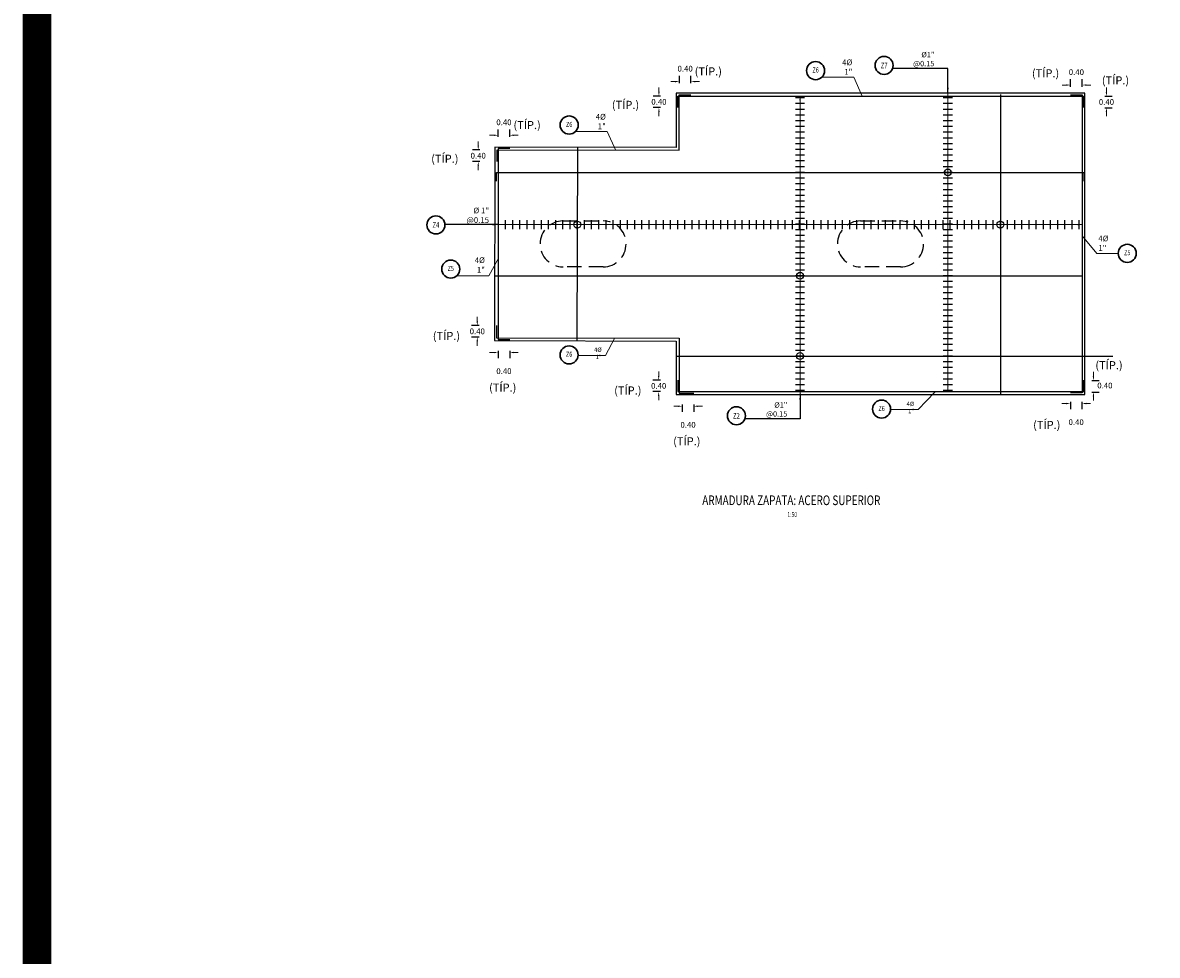
# Model space of a CAD drawing. Units: metres. Extents: x 0 to 545552, y 0 to 17328701.
# Drawn here: x 272704 to 272744, y 8664302 to 8664335 of the extents above; entities that cross this region are included whole.
import ezdxf
from ezdxf.enums import TextEntityAlignment as Align

# ---------------------------------------------------------------- set-up
doc = ezdxf.new("R2010")
doc.units = ezdxf.units.M
doc.set_wipeout_variables(frame=1)
doc.header["$PDMODE"] = 66
doc.linetypes.add('DASHED', pattern=[0.75, 0.5, -0.25])
doc.layers.get('0').update_dxf_attribs({"color": 251})
for name, color, linetype in [('1- Acotados', 252, 'Continuous'), ('1gggg', 30, 'Continuous'), ('40GENE-011-DIM', 40, 'Continuous'), ('40GENE-106-TEXT', 7, 'Continuous'), ('40GENE-108-TITLE', 6, 'Continuous'), ('_LOSA', 3, 'Continuous'), ('ACERO', 4, 'Continuous'), ('ARMADURA', 1, 'Continuous'), ('FIERROS-REFUERZOS', 4, 'Continuous'), ('G-ACOTADO', 9, 'Continuous')]:
    doc.layers.add(name, color=color, linetype=linetype)
for name, color, linetype, lineweight in [('40GENE-006-SIMBOLOGIA', 2, 'Continuous', 30), ('40GENE-010-TITU', 6, 'Continuous', 30), ('40GENE-102-DIMENSION', 40, 'Continuous', 30)]:
    doc.layers.add(name, color=color, linetype=linetype, lineweight=lineweight)
doc.styles.add('ACOTACIÓN', font='romans.shx')
doc.styles.add('ROMANS', font='romans.shx')
doc.styles.add('ROMANS-SP', font='romans.shx', dxfattribs={"width": 0.75})
doc.styles.add('simplex', font='romans.shx', dxfattribs={"width": 1.2})
doc.styles.get("Standard").update_dxf_attribs({"font": 'arial.ttf'})
doc.dimstyles.new('1 EN 100', dxfattribs={"dimscale": 0, "dimtxt": 0.2, "dimasz": 0.15, "dimexe": 0.2, "dimexo": 0.2, "dimgap": 0.1, "dimtad": 0, "dimtih": 1, "dimtoh": 1, "dimzin": 0, "dimdsep": 46, "dimtxsty": 'simplex', "dimcen": 0, "dimclrd": 40, "dimclre": 40, "dimclrt": 7, "dimadec": 0, "dimazin": 0, "dimtfac": 1, "dimtofl": 0, "dimtmove": 2, "dimatfit": 3, "dimfxl": 0.06, "dimfxlon": 1, "dimtolj": 1, "dimtzin": 0, "dimlwd": 0, "dimarcsym": 0})
doc.dimstyles.new('COTAS', dxfattribs={"dimtxt": 0.025, "dimasz": 0.02, "dimexe": 0.03, "dimexo": 0.05, "dimgap": 0.02, "dimtad": 0, "dimtoh": 1, "dimdec": 0, "dimlfac": 1000, "dimzin": 0, "dimdsep": 46, "dimtxsty": 'Standard', "dimcen": 0.09, "dimclrd": 256, "dimclre": 256, "dimclrt": 7, "dimazin": 0, "dimtfac": 1, "dimtdec": 0, "dimtofl": 0, "dimtmove": 0, "dimatfit": 3, "dimfxl": 0.1, "dimfxlon": 1, "dimtolj": 1, "dimtzin": 0, "dimarcsym": 0})
doc.dimstyles.new('Esc. 100--', dxfattribs={"dimscale": 0.1, "dimtxt": 1.5, "dimasz": 1, "dimexe": 1, "dimexo": 2, "dimgap": 0.75, "dimtad": 1, "dimzin": 1, "dimdsep": 46, "dimtxsty": 'ACOTACIÓN', "dimcen": 0.7, "dimclrd": 256, "dimclre": 256, "dimclrt": 7, "dimaunit": 1, "dimadec": 3, "dimazin": 0, "dimtfac": 1, "dimtmove": 2, "dimatfit": 3, "dimfxl": 2, "dimfxlon": 1, "dimtfill": 1, "dimlwd": 9, "dimlwe": 5, "dimarcsym": 0})

# ---------------------------------------------------------------- blocks, each defined once
blk = doc.blocks.new('TITU_01')
at = {"layer": '40GENE-106-TEXT', "style": 'ROMANS', "width": 0.75}
blk.add_attdef('ESCALA', text='', height=2.5, dxfattribs=at).set_placement((-14.18, 14.83), align=Align.MIDDLE_CENTER)
at = {"layer": '40GENE-108-TITLE', "style": 'ROMANS', "width": 0.75}
for tag, p in [('%%UELEVACION1', (-14.37, 31.39)), ('%%UELEVACION2', (-14.37, 22.22))]:
    blk.add_attdef(tag, text='', height=5, dxfattribs=at).set_placement(p, align=Align.MIDDLE_CENTER)
blk = doc.blocks.new('ACERO001')
at = {"layer": 'FIERROS-REFUERZOS'}
blk.add_lwpolyline([(-160, 0), (160, 0)], dxfattribs=at)
blk = doc.blocks.new('EJE_01')
blk.add_wipeout([(0, 15), (0.7, 15), (1.2, 14.9), (1.8, 14.8), (2.3, 14.7), (2.9, 14.5), (3.4, 14.3), (3.9, 14.1), (4.4, 13.8), (4.8, 13.6), (5, 13.5), (5.4, 13.2), (5.8, 12.9), (6.1, 12.6), (6.4, 12.3), (6.7, 12), (7.1, 11.6), (7.3, 11.3), (7.5, 11), (7.6, 10.8), (7.8, 10.5), (7.9, 10.2), (8.1, 10), (8.2, 9.7), (8.3, 9.4), (8.4, 9.1), (8.6, 8.8), (8.7, 8.3), (8.8, 7.9), (8.9, 7.5), (8.9, 7.1), (9, 6.6), (9, 6), (9, 5.6), (8.9, 5), (8.9, 4.5), (8.8, 4), (8.7, 3.6), (8.5, 3.2), (8.4, 2.6), (8.2, 2.2), (7.9, 1.7), (7.7, 1.3), (7.4, 0.9), (7, 0.4), (6.8, 0.1), (6.5, -0.2), (6.1, -0.6), (5.7, -1), (5.6, -1.1), (5.3, -1.3), (5.1, -1.4), (4.7, -1.6), (4.4, -1.9), (4, -2), (3.7, -2.2), (3.3, -2.4), (2.9, -2.5), (2.5, -2.6), (2, -2.8), (1.4, -2.9), (1, -2.9), (0.6, -3), (0, -3), (-0.2, -3), (-0.6, -3), (-0.9, -3), (-1.3, -2.9), (-1.7, -2.8), (-2, -2.8), (-2.4, -2.7), (-2.9, -2.5), (-3.1, -2.4), (-3.5, -2.3), (-4, -2.1), (-4.4, -1.9), (-4.6, -1.7), (-5, -1.5), (-5.3, -1.3), (-5.6, -1.1), (-5.9, -0.8), (-6.2, -0.5), (-6.6, -0.2), (-6.8, 0.1), (-7, 0.4), (-7.4, 0.8), (-7.6, 1.2), (-7.8, 1.6), (-8.1, 2.1), (-8.3, 2.5), (-8.4, 2.9), (-8.6, 3.3), (-8.7, 3.6), (-8.8, 4), (-8.9, 4.5), (-8.9, 4.9), (-9, 5.2), (-9, 5.6), (-9, 5.8), (-9, 6), (-9, 6.2), (-9, 6.5), (-9, 6.7), (-8.9, 7.1), (-8.9, 7.4), (-8.8, 7.8), (-8.7, 8.5), (-8.5, 9), (-8.3, 9.5), (-8, 10.1), (-7.8, 10.5), (-7.5, 10.9), (-7.2, 11.3), (-6.7, 12), (-6.4, 12.3), (-5.9, 12.8), (-5.6, 13.1), (-5, 13.5), (-4.6, 13.7), (-4, 14.1), (-3.5, 14.3), (-3.1, 14.4), (-2.6, 14.6), (-2.2, 14.7), (-1.5, 14.9), (-1.2, 14.9), (-0.9, 15), (-0.6, 15), (-0.3, 15)])
at = {"layer": '40GENE-006-SIMBOLOGIA'}
blk.add_circle((0, 6), 9, dxfattribs=at)
at = {"layer": '40GENE-010-TITU', "style": 'ROMANS', "width": 0.8}
blk.add_attdef('COL', text='', height=5, dxfattribs=at).set_placement((0, 6), align=Align.MIDDLE)
blk = doc.blocks.new('*D1373')
at = {"layer": 'Defpoints', "color": 0, "transparency": 16777216}
for p in [(272740.65, 8664332.565), (272740.65, 8664332.233), (272741.05, 8664332.233)]:
    blk.add_point(p, dxfattribs=at)
at = {"layer": 'G-ACOTADO', "color": 40, "lineweight": 0, "transparency": 16777216}
for p, q in [((272740.5, 8664332.565), (272740.35, 8664332.565)), ((272741.2, 8664332.565), (272741.35, 8664332.565))]:
    blk.add_line(p, q, dxfattribs=at)
at = {"layer": 'G-ACOTADO', "color": 40, "lineweight": -2, "transparency": 16777216}
for p, q in [((272740.65, 8664332.505), (272740.65, 8664332.765)), ((272741.05, 8664332.505), (272741.05, 8664332.765))]:
    blk.add_line(p, q, dxfattribs=at)
at = {"layer": 'G-ACOTADO', "color": 40, "transparency": 16777216}
for points in [[(272740.5, 8664332.59), (272740.5, 8664332.54), (272740.65, 8664332.565)], [(272741.2, 8664332.59), (272741.2, 8664332.54), (272741.05, 8664332.565)]]:
    blk.add_solid(points, dxfattribs=at)
at = {"layer": 'G-ACOTADO', "color": 7, "transparency": 16777216, "insert": (272740.85, 8664333.015), "char_height": 0.2, "attachment_point": 5, "style": 'simplex'}
blk.add_mtext('\\A1;0.40', dxfattribs=at)
blk = doc.blocks.new('*D1374')
at = {"layer": 'Defpoints', "color": 0, "transparency": 16777216}
for p in [(272741.098, 8664332.174), (272741.098, 8664331.774), (272741.898, 8664331.774)]:
    blk.add_point(p, dxfattribs=at)
at = {"layer": 'G-ACOTADO', "color": 40, "lineweight": -2, "transparency": 16777216}
for p, q in [((272741.838, 8664332.174), (272742.098, 8664332.174)), ((272741.838, 8664331.774), (272742.098, 8664331.774))]:
    blk.add_line(p, q, dxfattribs=at)
at = {"layer": 'G-ACOTADO', "color": 40, "lineweight": 0, "transparency": 16777216}
for p, q in [((272741.898, 8664332.324), (272741.898, 8664332.474)), ((272741.898, 8664331.624), (272741.898, 8664331.474))]:
    blk.add_line(p, q, dxfattribs=at)
at = {"layer": 'G-ACOTADO', "color": 40, "transparency": 16777216}
for points in [[(272741.873, 8664332.324), (272741.923, 8664332.324), (272741.898, 8664332.174)], [(272741.873, 8664331.624), (272741.923, 8664331.624), (272741.898, 8664331.774)]]:
    blk.add_solid(points, dxfattribs=at)
at = {"layer": 'G-ACOTADO', "color": 7, "transparency": 16777216, "insert": (272741.898, 8664331.974), "char_height": 0.2, "attachment_point": 5, "style": 'simplex'}
blk.add_mtext('\\A1;0.40', dxfattribs=at)
blk = doc.blocks.new('*D1375')
at = {"layer": 'Defpoints', "color": 0, "transparency": 16777216}
for p in [(272720.634, 8664324.179), (272719.963, 8664323.779), (272720.634, 8664323.779)]:
    blk.add_point(p, dxfattribs=at)
at = {"layer": 'G-ACOTADO', "color": 40, "lineweight": 0, "transparency": 16777216}
for p, q in [((272719.963, 8664324.329), (272719.963, 8664324.479)), ((272719.963, 8664323.629), (272719.963, 8664323.479))]:
    blk.add_line(p, q, dxfattribs=at)
at = {"layer": 'G-ACOTADO', "color": 40, "lineweight": -2, "transparency": 16777216}
for p, q in [((272720.023, 8664324.179), (272719.763, 8664324.179)), ((272720.023, 8664323.779), (272719.763, 8664323.779))]:
    blk.add_line(p, q, dxfattribs=at)
at = {"layer": 'G-ACOTADO', "color": 40, "transparency": 16777216}
for points in [[(272719.938, 8664324.329), (272719.988, 8664324.329), (272719.963, 8664324.179)], [(272719.938, 8664323.629), (272719.988, 8664323.629), (272719.963, 8664323.779)]]:
    blk.add_solid(points, dxfattribs=at)
at = {"layer": 'G-ACOTADO', "color": 7, "transparency": 16777216, "insert": (272719.963, 8664323.979), "char_height": 0.2, "attachment_point": 5, "style": 'simplex'}
blk.add_mtext('\\A1;0.40', dxfattribs=at)
blk = doc.blocks.new('*D1376')
at = {"layer": 'Defpoints', "color": 0, "transparency": 16777216}
for p in [(272720.692, 8664323.698), (272721.092, 8664323.698), (272721.092, 8664323.241)]:
    blk.add_point(p, dxfattribs=at)
at = {"layer": 'G-ACOTADO', "color": 40, "lineweight": 0, "transparency": 16777216}
for p, q in [((272720.542, 8664323.241), (272720.392, 8664323.241)), ((272721.242, 8664323.241), (272721.392, 8664323.241))]:
    blk.add_line(p, q, dxfattribs=at)
at = {"layer": 'G-ACOTADO', "color": 40, "lineweight": -2, "transparency": 16777216}
for p, q in [((272720.692, 8664323.301), (272720.692, 8664323.041)), ((272721.092, 8664323.301), (272721.092, 8664323.041))]:
    blk.add_line(p, q, dxfattribs=at)
at = {"layer": 'G-ACOTADO', "color": 40, "transparency": 16777216}
for points in [[(272720.542, 8664323.266), (272720.542, 8664323.216), (272720.692, 8664323.241)], [(272721.242, 8664323.266), (272721.242, 8664323.216), (272721.092, 8664323.241)]]:
    blk.add_solid(points, dxfattribs=at)
at = {"layer": 'G-ACOTADO', "color": 7, "transparency": 16777216, "insert": (272720.892, 8664322.591), "char_height": 0.2, "attachment_point": 5, "style": 'simplex'}
blk.add_mtext('\\A1;0.40', dxfattribs=at)
blk = doc.blocks.new('*D1377')
at = {"layer": 'Defpoints', "color": 0, "transparency": 16777216}
for p in [(272740.642, 8664321.83), (272741.042, 8664321.83), (272741.042, 8664321.463)]:
    blk.add_point(p, dxfattribs=at)
at = {"layer": 'G-ACOTADO', "color": 40, "lineweight": 0, "transparency": 16777216}
for p, q in [((272740.492, 8664321.463), (272740.342, 8664321.463)), ((272741.192, 8664321.463), (272741.342, 8664321.463))]:
    blk.add_line(p, q, dxfattribs=at)
at = {"layer": 'G-ACOTADO', "color": 40, "lineweight": -2, "transparency": 16777216}
for p, q in [((272740.642, 8664321.523), (272740.642, 8664321.263)), ((272741.042, 8664321.523), (272741.042, 8664321.263))]:
    blk.add_line(p, q, dxfattribs=at)
at = {"layer": 'G-ACOTADO', "color": 40, "transparency": 16777216}
for points in [[(272740.492, 8664321.488), (272740.492, 8664321.438), (272740.642, 8664321.463)], [(272741.192, 8664321.488), (272741.192, 8664321.438), (272741.042, 8664321.463)]]:
    blk.add_solid(points, dxfattribs=at)
at = {"layer": 'G-ACOTADO', "color": 7, "transparency": 16777216, "insert": (272740.842, 8664320.813), "char_height": 0.2, "attachment_point": 5, "style": 'simplex'}
blk.add_mtext('\\A1;0.40', dxfattribs=at)
blk = doc.blocks.new('*D1378')
at = {"layer": 'Defpoints', "color": 0, "transparency": 16777216}
for p in [(272741.104, 8664322.263), (272741.104, 8664321.863), (272741.445, 8664321.863)]:
    blk.add_point(p, dxfattribs=at)
at = {"layer": 'G-ACOTADO', "color": 40, "lineweight": -2, "transparency": 16777216}
for p, q in [((272741.385, 8664322.263), (272741.645, 8664322.263)), ((272741.385, 8664321.863), (272741.645, 8664321.863))]:
    blk.add_line(p, q, dxfattribs=at)
at = {"layer": 'G-ACOTADO', "color": 40, "lineweight": 0, "transparency": 16777216}
for p, q in [((272741.445, 8664322.413), (272741.445, 8664322.563)), ((272741.445, 8664321.713), (272741.445, 8664321.563))]:
    blk.add_line(p, q, dxfattribs=at)
at = {"layer": 'G-ACOTADO', "color": 40, "transparency": 16777216}
for points in [[(272741.42, 8664322.413), (272741.47, 8664322.413), (272741.445, 8664322.263)], [(272741.42, 8664321.713), (272741.47, 8664321.713), (272741.445, 8664321.863)]]:
    blk.add_solid(points, dxfattribs=at)
at = {"layer": 'G-ACOTADO', "color": 7, "transparency": 16777216, "insert": (272741.844, 8664322.09), "char_height": 0.2, "attachment_point": 5, "style": 'simplex'}
blk.add_mtext('\\A1;0.40', dxfattribs=at)
blk = doc.blocks.new('*D1379')
at = {"layer": 'Defpoints', "color": 0, "transparency": 16777216}
for p in [(272727.111, 8664321.826), (272727.511, 8664321.826), (272727.511, 8664321.369)]:
    blk.add_point(p, dxfattribs=at)
at = {"layer": 'G-ACOTADO', "color": 40, "lineweight": 0, "transparency": 16777216}
for p, q in [((272726.961, 8664321.369), (272726.811, 8664321.369)), ((272727.661, 8664321.369), (272727.811, 8664321.369))]:
    blk.add_line(p, q, dxfattribs=at)
at = {"layer": 'G-ACOTADO', "color": 40, "lineweight": -2, "transparency": 16777216}
for p, q in [((272727.111, 8664321.429), (272727.111, 8664321.169)), ((272727.511, 8664321.429), (272727.511, 8664321.169))]:
    blk.add_line(p, q, dxfattribs=at)
at = {"layer": 'G-ACOTADO', "color": 40, "transparency": 16777216}
for points in [[(272726.961, 8664321.394), (272726.961, 8664321.344), (272727.111, 8664321.369)], [(272727.661, 8664321.394), (272727.661, 8664321.344), (272727.511, 8664321.369)]]:
    blk.add_solid(points, dxfattribs=at)
at = {"layer": 'G-ACOTADO', "color": 7, "transparency": 16777216, "insert": (272727.311, 8664320.719), "char_height": 0.2, "attachment_point": 5, "style": 'simplex'}
blk.add_mtext('\\A1;0.40', dxfattribs=at)
blk = doc.blocks.new('*D1380')
at = {"layer": 'Defpoints', "color": 0, "transparency": 16777216}
for p in [(272726.958, 8664322.278), (272726.287, 8664321.878), (272726.958, 8664321.878)]:
    blk.add_point(p, dxfattribs=at)
at = {"layer": 'G-ACOTADO', "color": 40, "lineweight": -2, "transparency": 16777216}
for p, q in [((272726.347, 8664322.278), (272726.087, 8664322.278)), ((272726.347, 8664321.878), (272726.087, 8664321.878))]:
    blk.add_line(p, q, dxfattribs=at)
at = {"layer": 'G-ACOTADO', "color": 40, "lineweight": 0, "transparency": 16777216}
for p, q in [((272726.287, 8664322.428), (272726.287, 8664322.578)), ((272726.287, 8664321.728), (272726.287, 8664321.578))]:
    blk.add_line(p, q, dxfattribs=at)
at = {"layer": 'G-ACOTADO', "color": 40, "transparency": 16777216}
for points in [[(272726.262, 8664322.428), (272726.312, 8664322.428), (272726.287, 8664322.278)], [(272726.262, 8664321.728), (272726.312, 8664321.728), (272726.287, 8664321.878)]]:
    blk.add_solid(points, dxfattribs=at)
at = {"layer": 'G-ACOTADO', "color": 7, "transparency": 16777216, "insert": (272726.287, 8664322.078), "char_height": 0.2, "attachment_point": 5, "style": 'simplex'}
blk.add_mtext('\\A1;0.40', dxfattribs=at)
blk = doc.blocks.new('*D1381')
at = {"layer": 'Defpoints', "color": 0, "transparency": 16777216}
for p in [(272720.692, 8664330.815), (272720.692, 8664330.351), (272721.092, 8664330.351)]:
    blk.add_point(p, dxfattribs=at)
at = {"layer": 'G-ACOTADO', "color": 40, "lineweight": -2, "transparency": 16777216}
for p, q in [((272720.692, 8664330.755), (272720.692, 8664331.015)), ((272721.092, 8664330.755), (272721.092, 8664331.015))]:
    blk.add_line(p, q, dxfattribs=at)
at = {"layer": 'G-ACOTADO', "color": 40, "lineweight": 0, "transparency": 16777216}
for p, q in [((272720.542, 8664330.815), (272720.392, 8664330.815)), ((272721.242, 8664330.815), (272721.392, 8664330.815))]:
    blk.add_line(p, q, dxfattribs=at)
at = {"layer": 'G-ACOTADO', "color": 40, "transparency": 16777216}
for points in [[(272720.542, 8664330.84), (272720.542, 8664330.79), (272720.692, 8664330.815)], [(272721.242, 8664330.84), (272721.242, 8664330.79), (272721.092, 8664330.815)]]:
    blk.add_solid(points, dxfattribs=at)
at = {"layer": 'G-ACOTADO', "color": 7, "transparency": 16777216, "insert": (272720.892, 8664331.265), "char_height": 0.2, "attachment_point": 5, "style": 'simplex'}
blk.add_mtext('\\A1;0.40', dxfattribs=at)
blk = doc.blocks.new('*D1382')
at = {"layer": 'Defpoints', "color": 0, "transparency": 16777216}
for p in [(272720.653, 8664330.301), (272719.996, 8664329.901), (272720.653, 8664329.901)]:
    blk.add_point(p, dxfattribs=at)
at = {"layer": 'G-ACOTADO', "color": 40, "lineweight": 0, "transparency": 16777216}
for p, q in [((272719.996, 8664330.451), (272719.996, 8664330.601)), ((272719.996, 8664329.751), (272719.996, 8664329.601))]:
    blk.add_line(p, q, dxfattribs=at)
at = {"layer": 'G-ACOTADO', "color": 40, "lineweight": -2, "transparency": 16777216}
for p, q in [((272720.056, 8664330.301), (272719.796, 8664330.301)), ((272720.056, 8664329.901), (272719.796, 8664329.901))]:
    blk.add_line(p, q, dxfattribs=at)
at = {"layer": 'G-ACOTADO', "color": 40, "transparency": 16777216}
for points in [[(272719.971, 8664330.451), (272720.021, 8664330.451), (272719.996, 8664330.301)], [(272719.971, 8664329.751), (272720.021, 8664329.751), (272719.996, 8664329.901)]]:
    blk.add_solid(points, dxfattribs=at)
at = {"layer": 'G-ACOTADO', "color": 7, "transparency": 16777216, "insert": (272719.996, 8664330.101), "char_height": 0.2, "attachment_point": 5, "style": 'simplex'}
blk.add_mtext('\\A1;0.40', dxfattribs=at)
blk = doc.blocks.new('*D1363')
at = {"layer": 'Defpoints', "color": 0, "transparency": 16777216}
for p in [(272727.01, 8664332.685), (272727.01, 8664332.222), (272727.41, 8664332.222)]:
    blk.add_point(p, dxfattribs=at)
at = {"layer": 'G-ACOTADO', "color": 40, "lineweight": 0, "transparency": 16777216}
for p, q in [((272726.86, 8664332.685), (272726.71, 8664332.685)), ((272727.56, 8664332.685), (272727.71, 8664332.685))]:
    blk.add_line(p, q, dxfattribs=at)
at = {"layer": 'G-ACOTADO', "color": 40, "lineweight": -2, "transparency": 16777216}
for p, q in [((272727.01, 8664332.625), (272727.01, 8664332.885)), ((272727.41, 8664332.625), (272727.41, 8664332.885))]:
    blk.add_line(p, q, dxfattribs=at)
at = {"layer": 'G-ACOTADO', "color": 40, "transparency": 16777216}
for points in [[(272726.86, 8664332.71), (272726.86, 8664332.66), (272727.01, 8664332.685)], [(272727.56, 8664332.71), (272727.56, 8664332.66), (272727.41, 8664332.685)]]:
    blk.add_solid(points, dxfattribs=at)
at = {"layer": 'G-ACOTADO', "color": 7, "transparency": 16777216, "insert": (272727.21, 8664333.135), "char_height": 0.2, "attachment_point": 5, "style": 'simplex'}
blk.add_mtext('\\A1;0.40', dxfattribs=at)
blk = doc.blocks.new('*D1364')
at = {"layer": 'Defpoints', "color": 0, "transparency": 16777216}
for p in [(272726.953, 8664332.178), (272726.296, 8664331.778), (272726.953, 8664331.778)]:
    blk.add_point(p, dxfattribs=at)
at = {"layer": 'G-ACOTADO', "color": 40, "lineweight": -2, "transparency": 16777216}
for p, q in [((272726.356, 8664332.178), (272726.096, 8664332.178)), ((272726.356, 8664331.778), (272726.096, 8664331.778))]:
    blk.add_line(p, q, dxfattribs=at)
at = {"layer": 'G-ACOTADO', "color": 40, "lineweight": 0, "transparency": 16777216}
for p, q in [((272726.296, 8664332.328), (272726.296, 8664332.478)), ((272726.296, 8664331.628), (272726.296, 8664331.478))]:
    blk.add_line(p, q, dxfattribs=at)
at = {"layer": 'G-ACOTADO', "color": 40, "transparency": 16777216}
for points in [[(272726.271, 8664332.328), (272726.321, 8664332.328), (272726.296, 8664332.178)], [(272726.271, 8664331.628), (272726.321, 8664331.628), (272726.296, 8664331.778)]]:
    blk.add_solid(points, dxfattribs=at)
at = {"layer": 'G-ACOTADO', "color": 7, "transparency": 16777216, "insert": (272726.296, 8664331.978), "char_height": 0.2, "attachment_point": 5, "style": 'simplex'}
blk.add_mtext('\\A1;0.40', dxfattribs=at)

msp = doc.modelspace()

# ---------------------------------------------------------------- linework, layer by layer
at = {"layer": '1- Acotados', "color": 2, "const_width": 1}
msp.add_lwpolyline([(272704.61414, 8664374.541382), (272824.5857, 8664374.541382), (272824.5857, 8664262.97691), (272704.61414, 8664262.97691)], close=True, dxfattribs=at)
at = {"layer": '_LOSA', "color": 252, "linetype": 'DASHED', "true_color": 0x939598}
for points in [[(272724.351365, 8664326.228315), (272722.951365, 8664326.228315, -1), (272722.951365, 8664327.828315), (272724.351365, 8664327.828315, -1)], [(272734.722226, 8664326.228315), (272733.322226, 8664326.228315, -1), (272733.322226, 8664327.828315), (272734.722226, 8664327.828315, -1)]]:
    msp.add_lwpolyline(points, format="xyb", close=True, dxfattribs=at)
at = {"layer": 'ACERO', "color": 4}
msp.add_line((272726.897221, 8664323.116893), (272742.11941, 8664323.116893), dxfattribs=at)
for points in [[(272720.653235, 8664329.900883), (272720.654167, 8664330.303899), (272726.997221, 8664330.289278), (272726.997221, 8664332.221633), (272727.410035, 8664332.221633)], [(272726.953278, 8664331.778319), (272726.953278, 8664332.178319), (272741.095315, 8664332.178319), (272741.095315, 8664331.778319)], [(272738.200684, 8664332.229409), (272738.200684, 8664321.778319)], [(272740.647221, 8664332.226972), (272741.047221, 8664332.226972), (272741.047221, 8664321.831849), (272740.647221, 8664321.831849)], [(272721.092454, 8664330.351246), (272720.692454, 8664330.351246), (272720.692454, 8664323.697751), (272721.092454, 8664323.697751)], [(272723.452895, 8664330.394233), (272723.437274, 8664323.644252)], [(272720.62771, 8664329.216894), (272720.628404, 8664329.516893), (272741.105922, 8664329.516893), (272741.105922, 8664329.216893)], [(272720.588593, 8664325.9169), (272741.047221, 8664325.916875)], [(272720.634239, 8664324.178985), (272720.633255, 8664323.753916), (272726.997221, 8664323.739261), (272726.997221, 8664321.826241), (272727.510596, 8664321.826241)], [(272726.958222, 8664322.278319), (272726.958222, 8664321.878319), (272741.110273, 8664321.878319), (272741.110273, 8664322.278319)]]:
    msp.add_lwpolyline(points, dxfattribs=at)
at = {"layer": 'G-ACOTADO', "color": 40}
for centre in [(272736.368833, 8664329.516893), (272723.45019, 8664327.69923), (272738.20019, 8664327.69923), (272731.215873, 8664325.916887), (272731.215873, 8664323.116893)]:
    msp.add_circle(centre, 0.119042, dxfattribs=at)

# ---------------------------------------------------------------- block references
at = {"layer": '40GENE-108-TITLE'}
ref = msp.add_blockref('TITU_01', (272731.881666, 8664316.59033), dxfattribs=dict(at, xscale=0.0675, yscale=0.0675, zscale=0.0675))
ref.add_attrib('%%UELEVACION2', 'ARMADURA ZAPATA: ACERO SUPERIOR', dxfattribs={"height": 0.3375, "style": 'ROMANS', "width": 0.75}).set_placement((272730.911594, 8664318.090239), align=Align.MIDDLE_CENTER)
ref.add_attrib('ESCALA', ' 1:50', dxfattribs={"layer": '40GENE-106-TEXT', "height": 0.16875, "style": 'ROMANS', "width": 0.75}).set_placement((272730.924284, 8664317.591547), align=Align.MIDDLE_CENTER)
at = {"layer": 'G-ACOTADO', "xscale": -0.001, "yscale": 0.001, "zscale": 0.001, "row_count": 52, "column_count": 1, "row_spacing": 0.2, "column_spacing": -0.05}
for p in [(272731.215873, 8664321.916893), (272736.369326, 8664321.916893)]:
    msp.add_blockref('ACERO001', p, dxfattribs=at)
at = {"layer": 'G-ACOTADO', "xscale": -0.001, "yscale": 0.001, "zscale": 0.001, "rotation": 269.9999997387582, "row_count": 82, "column_count": 1, "row_spacing": 0.25, "column_spacing": -0.05}
msp.add_blockref('ACERO001', (272720.700684, 8664327.69923), dxfattribs=at)

# ---------------------------------------------------------------- texts
at = {"layer": '40GENE-102-DIMENSION', "color": 7, "attachment_point": 9, "style": 'ROMANS-SP'}
for s, insert, char_height in [('\\A1;{\\C0;%%C1\\H0.99999x;" @0.15}', (272735.897802, 8664333.219005), 0.1875), ('\\A1;(TÍP.)', (272728.492398, 8664332.89986), 0.2812), ('\\A1;(TÍP.)', (272740.251121, 8664332.832134), 0.2812), ('\\A1;(TÍP.)', (272742.688532, 8664332.585921), 0.2812), ('\\A1;(TÍP.)', (272725.606695, 8664331.732936), 0.2812), ('\\A1;(TÍP.)', (272722.174817, 8664331.029473), 0.2812), ('\\A1;(TÍP.)', (272719.306652, 8664329.855499), 0.2812), ('{\\C0;%%C 1\\H0.99999x;" @0.15}', (272720.372683, 8664327.757872), 0.2), ('\\A1;(TÍP.)', (272719.362712, 8664323.67719), 0.2812), ('\\A1;(TÍP.)', (272742.462924, 8664322.658224), 0.2812), ('\\A1;(TÍP.)', (272721.324802, 8664321.877876), 0.2812), ('\\A1;(TÍP.)', (272725.686695, 8664321.776524), 0.2812), ('\\A1;{\\C0;%%C1\\H0.99999x;" @0.15}', (272730.770474, 8664321.006501), 0.1875), ('\\A1;(TÍP.)', (272740.292374, 8664320.575731), 0.2812), ('\\A1;(TÍP.)', (272727.742943, 8664320.006366), 0.2812)]:
    msp.add_mtext(s, dxfattribs=dict(at, insert=insert, char_height=char_height))
at = {"layer": '40GENE-102-DIMENSION', "color": 7, "style": 'ROMANS-SP'}
for insert, char_height, attachment_point, rotation in [((272733.037327, 8664332.921577), 0.2, 9, 0), ((272724.445635, 8664331.025935), 0.2, 9, 0), ((272741.615937, 8664326.782935), 0.2, 7, 360), ((272720.228188, 8664326.025662), 0.2, 9, 0), ((272724.300092, 8664323.413522), 0.15, 3, 360), ((272735.194508, 8664321.524828), 0.15, 3, 360)]:
    msp.add_mtext('\\A1;4%%C 1"', dxfattribs=dict(at, insert=insert, char_height=char_height, attachment_point=attachment_point, rotation=rotation))

# ---------------------------------------------------------------- dimensions: what is measured, and where the dimension line sits
at = {"layer": 'G-ACOTADO', "color": 6}
for base, p1, p2, picture, middle in [((272727.010035, 8664332.685147), (272727.410035, 8664332.221633), (272727.010035, 8664332.221633), '*D1363', (272727.210035, 8664333.135147)), ((272740.65003, 8664332.564597), (272741.05003, 8664332.233167), (272740.65003, 8664332.233167), '*D1373', (272740.85003, 8664333.014597)), ((272720.692454, 8664330.81476), (272721.092454, 8664330.351246), (272720.692454, 8664330.351246), '*D1381', (272720.892454, 8664331.26476)), ((272721.092454, 8664323.240947), (272720.692454, 8664323.697751), (272721.092454, 8664323.697751), '*D1376', (272720.892454, 8664322.590947)), ((272727.510596, 8664321.369437), (272727.110596, 8664321.826241), (272727.510596, 8664321.826241), '*D1379', (272727.310596, 8664320.719437)), ((272741.042246, 8664321.463076), (272740.642247, 8664321.830042), (272741.042246, 8664321.829711), '*D1377', (272740.842247, 8664320.813076))]:
    dim = msp.add_linear_dim(base=base, p1=p1, p2=p2, dimstyle='1 EN 100', override={"dimscale": 1}, dxfattribs=at)
    dim.commit()
    dim.dimension.update_dxf_attribs({"geometry": picture, "text_midpoint": middle})
for base, p1, p2, picture, middle in [((272726.296047, 8664331.778319), (272726.953278, 8664332.178319), (272726.953278, 8664331.778319), '*D1364', (272726.296047, 8664331.978319)), ((272741.897786, 8664331.774287), (272741.098063, 8664332.174287), (272741.098063, 8664331.774287), '*D1374', (272741.897786, 8664331.974287)), ((272719.996004, 8664329.900883), (272720.653235, 8664330.300883), (272720.653235, 8664329.900883), '*D1382', (272719.996004, 8664330.100883)), ((272719.963422, 8664323.778985), (272720.634239, 8664324.178985), (272720.634239, 8664323.778985), '*D1375', (272719.963422, 8664323.978985)), ((272726.287405, 8664321.878319), (272726.958222, 8664322.278319), (272726.958222, 8664321.878319), '*D1380', (272726.287405, 8664322.078319))]:
    dim = msp.add_linear_dim(base=base, p1=p1, p2=p2, angle=90, dimstyle='1 EN 100', override={"dimscale": 1}, dxfattribs=at)
    dim.commit()
    dim.dimension.update_dxf_attribs({"geometry": picture, "text_midpoint": middle})
dim = msp.add_linear_dim(base=(272741.445437, 8664321.863182), p1=(272741.104268, 8664322.263182), p2=(272741.103931, 8664321.863182), angle=90, dimstyle='1 EN 100', override={"dimscale": 1}, dxfattribs=at)
dim.commit()
dim.dimension.update_dxf_attribs({"geometry": '*D1378', "text_midpoint": (272741.844109, 8664322.089583), "dimtype": 160})

# ---------------------------------------------------------------- leaders
at = {"layer": '40GENE-011-DIM', "color": 4}
msp.add_leader([(272720.700746, 8664327.699365), (272718.683811, 8664327.699365)], dimstyle='COTAS', override={"dimasz": 0.2, "dimgap": 0.02, "dimtad": 0}, dxfattribs=at)
at = {"layer": 'G-ACOTADO', "color": 6}
for points in [[(272731.215873, 8664332.178319), (272731.215873, 8664321.778319)], [(272741.044178, 8664327.69923), (272720.376365, 8664327.69923)]]:
    msp.add_leader(points, dimstyle='1 EN 100', override={"dimscale": 1}, dxfattribs=at)
at = {"layer": 'G-ACOTADO'}
msp.add_leader([(272736.369326, 8664321.916893), (272736.369326, 8664332.278319)], dimstyle='1 EN 100', override={"dimscale": 1}, dxfattribs=at)

# ---------------------------------------------------------------- next in the draw order: block references
at = {"layer": '1gggg'}
ref = msp.add_blockref('EJE_01', (272731.75794, 8664332.856189, 0), dxfattribs=dict(at, xscale=-0.035, yscale=0.035, zscale=0.035, rotation=1.587426190496899e-08))
ref.add_attrib('COL', 'Z6', dxfattribs={"layer": '40GENE-010-TITU', "color": 7, "height": 0.175, "rotation": 0, "style": 'ROMANS', "width": 0.8}).set_placement((272731.75794, 8664333.066189, 0), align=Align.MIDDLE)
ref = msp.add_blockref('EJE_01', (272734.147779, 8664333.458055), dxfattribs=dict(at, xscale=0.035, yscale=0.035, zscale=0.035, rotation=179.9911470302279))
ref.add_attrib('1', 'Z7', dxfattribs={"layer": '40GENE-108-TITLE', "color": 7, "height": 0.2, "style": 'ROMANS', "width": 0.75}).set_placement((272734.147812, 8664333.248055), align=Align.MIDDLE_CENTER)
ref = msp.add_blockref('EJE_01', (272718.520595, 8664327.477772), dxfattribs=dict(at, xscale=-0.035, yscale=0.035, zscale=0.035, rotation=359.9911470302279))
ref.add_attrib('1', 'Z4', dxfattribs={"layer": '40GENE-108-TITLE', "color": 7, "height": 0.2, "style": 'ROMANS', "width": 0.75}).set_placement((272718.520628, 8664327.687772), align=Align.MIDDLE_CENTER)
ref = msp.add_blockref('EJE_01', (272742.623624, 8664326.487142, 0), dxfattribs=dict(at, xscale=0.035, yscale=0.035, zscale=0.035))
ref.add_attrib('COL', 'Z5', dxfattribs={"layer": '40GENE-010-TITU', "color": 7, "height": 0.175, "rotation": 360, "style": 'ROMANS', "width": 0.8}).set_placement((272742.623624, 8664326.697142, 0), align=Align.MIDDLE)
ref = msp.add_blockref('EJE_01', (272719.038012, 8664325.938719, 0), dxfattribs=dict(at, xscale=-0.035, yscale=0.035, zscale=0.035, rotation=1.587426190496899e-08))
ref.add_attrib('COL', 'Z5', dxfattribs={"layer": '40GENE-010-TITU', "color": 7, "height": 0.175, "rotation": 0, "style": 'ROMANS', "width": 0.8}).set_placement((272719.038012, 8664326.148719, 0), align=Align.MIDDLE)
ref = msp.add_blockref('EJE_01', (272734.058052, 8664321.47889, 0), dxfattribs=dict(at, xscale=0.035, yscale=0.035, zscale=0.035, rotation=179.9999999841258))
ref.add_attrib('COL', 'Z6', dxfattribs={"layer": '40GENE-010-TITU', "color": 7, "height": 0.175, "style": 'ROMANS', "width": 0.8}).set_placement((272734.058052, 8664321.26889, 0), align=Align.MIDDLE)
ref = msp.add_blockref('EJE_01', (272728.997684, 8664321.245551), dxfattribs=dict(at, xscale=0.035, yscale=0.035, zscale=0.035, rotation=179.9911470302279))
ref.add_attrib('1', 'Z2', dxfattribs={"layer": '40GENE-108-TITLE', "color": 7, "height": 0.2, "style": 'ROMANS', "width": 0.75}).set_placement((272728.997716, 8664321.035551), align=Align.MIDDLE_CENTER)

# ---------------------------------------------------------------- next in the draw order: linework, layer by layer
at = {"layer": 'ARMADURA'}
msp.add_lwpolyline([(272741.147221, 8664332.278319), (272726.897221, 8664332.278319), (272726.897221, 8664330.38951), (272720.579898, 8664330.40413), (272720.564277, 8664323.654148), (272726.897221, 8664323.639492), (272726.897221, 8664321.778319), (272741.147221, 8664321.778319)], close=True, dxfattribs=at)

# ---------------------------------------------------------------- next in the draw order: leaders
at = {"layer": '40GENE-011-DIM', "color": 4}
for points, dimstyle, override in [([(272736.369326, 8664332.278319), (272736.369326, 8664333.141985), (272734.431694, 8664333.141985)], 'COTAS', {"dimasz": 0.2, "dimgap": 0.02, "dimtad": 0}), ([(272733.386874, 8664332.178319), (272733.087468, 8664332.835711), (272731.954885, 8664332.835711)], 'Esc. 100--', {"dimgap": 0.75, "dimtad": 0}), ([(272741.051878, 8664327.302495), (272741.565796, 8664326.69707), (272742.308666, 8664326.693033)], 'Esc. 100--', {"dimgap": 0.75, "dimtad": 0}), ([(272720.677119, 8664326.487487), (272720.36754, 8664325.918242), (272719.252608, 8664325.918242)], 'Esc. 100--', {"dimgap": 0.75, "dimtad": 0}), ([(272735.912164, 8664321.861458), (272735.331914, 8664321.252986), (272734.366548, 8664321.252986)], 'Esc. 100--', {"dimgap": 0.75, "dimtad": 0}), ([(272731.219231, 8664321.795552), (272731.219231, 8664320.92948), (272729.281599, 8664320.92948)], 'COTAS', {"dimasz": 0.2, "dimgap": 0.02, "dimtad": 0})]:
    msp.add_leader(points, dimstyle=dimstyle, override=override, dxfattribs=at)

# ---------------------------------------------------------------- next in the draw order: block references
at = {"layer": '1gggg'}
ref = msp.add_blockref('EJE_01', (272723.166248, 8664330.960548, 0), dxfattribs=dict(at, xscale=-0.035, yscale=0.035, zscale=0.035, rotation=1.587426190496899e-08))
ref.add_attrib('COL', 'Z6', dxfattribs={"layer": '40GENE-010-TITU', "color": 7, "height": 0.175, "rotation": 0, "style": 'ROMANS', "width": 0.8}).set_placement((272723.166248, 8664331.170548, 0), align=Align.MIDDLE)
ref = msp.add_blockref('EJE_01', (272723.163635, 8664323.367583, 0), dxfattribs=dict(at, xscale=0.035, yscale=0.035, zscale=0.035, rotation=179.9999999841258))
ref.add_attrib('COL', 'Z6', dxfattribs={"layer": '40GENE-010-TITU', "color": 7, "height": 0.175, "style": 'ROMANS', "width": 0.8}).set_placement((272723.163635, 8664323.157583, 0), align=Align.MIDDLE)

# ---------------------------------------------------------------- next in the draw order: leaders
at = {"layer": '40GENE-011-DIM', "color": 4}
for points in [[(272724.795182, 8664330.282678), (272724.495776, 8664330.94007), (272723.363193, 8664330.94007)], [(272724.757464, 8664323.753705), (272724.437497, 8664323.14168), (272723.472131, 8664323.14168)]]:
    msp.add_leader(points, dimstyle='Esc. 100--', override={"dimgap": 0.75, "dimtad": 0}, dxfattribs=at)

doc.saveas('drawing.dxf')
